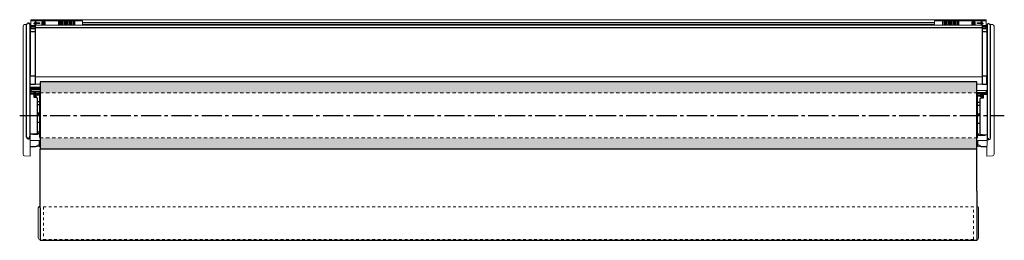
# Model space of a CAD drawing. Units: inches. Extents: x 0.7 to 37.2, y 0.4 to 8.6.
import ezdxf

# ---------------------------------------------------------------- set-up
doc = ezdxf.new("R2010")
doc.units = ezdxf.units.IN
doc.header["$MEASUREMENT"] = 0
doc.linetypes.add('CENTER2', pattern=[1.125, 0.75, -0.125, 0.125, -0.125])
doc.linetypes.add('HIDDEN2', pattern=[0.1875, 0.125, -0.0625])
doc.layers.get('0').update_dxf_attribs({"color": 254, "true_color": 0xc2ced6})
for name, color, linetype, lineweight in [('B-BRACKET', 7, 'Continuous', 30), ('CANOE_HARPOON', 7, 'Continuous', 20), ('CENTERLINE', 7, 'CENTER2', 30), ('FABRIC-ROLL', 7, 'Continuous', 30), ('HEMBAR', 7, 'Continuous', 9), ('HEMBAR-ENDCAP', 7, 'Continuous', 9), ('SUB-BRACKET', 7, 'Continuous', 18), ('TOP-BACK_COVER', 7, 'Continuous', 20), ('TUBE', 7, 'HIDDEN2', 18)]:
    doc.layers.add(name, color=color, linetype=linetype, lineweight=lineweight)

# ---------------------------------------------------------------- blocks, each defined once
blk = doc.blocks.new('CENTERLINE-085568')
at = {"layer": 'CENTERLINE'}
blk.add_line((-11.645, 10.24), (24.876, 10.24), dxfattribs=at)
blk = doc.blocks.new('FABRIC-ROLL-085567')
at = {"layer": 'FABRIC-ROLL', "transparency": 33554559}
h = blk.add_hatch(color=254, dxfattribs=at)
h.dxf.hatch_style = 1
h.paths.add_polyline_path([(-10.888, 11.49), (-10.888, 11.075), (23.859, 11.075), (23.859, 11.49)])
h.paths.add_polyline_path([(-10.888, 9.405), (-10.888, 8.99), (23.859, 8.99), (23.859, 9.405)])
at = {"layer": 'FABRIC-ROLL', "extrusion": (0, 1, 2e-16)}
for p, q in [((23.859, 11.49), (-10.888, 11.49)), ((-10.888, 11.49), (-10.888, 8.99)), ((23.859, 8.99), (23.859, 11.49)), ((23.859, 8.99), (-10.888, 8.99)), ((-10.888, 7.431), (-10.888, 8.99)), ((23.859, 7.431), (23.859, 8.99)), ((-10.888, 6.802), (-10.888, 7.431)), ((23.859, 7.431), (23.859, 6.802)), ((-10.888, 6.802), (-10.888, 6.796)), ((-10.888, 6.796), (-10.888, 5.685)), ((23.859, 6.802), (23.859, 6.796)), ((23.859, 6.796), (23.859, 5.685)), ((-10.888, 5.685), (-10.888, 5.6)), ((23.859, 5.6), (-10.888, 5.6)), ((23.859, 5.685), (23.859, 5.6))]:
    blk.add_line(p, q, dxfattribs=at)
blk = doc.blocks.new('HEMBAR-085568')
at = {"layer": 'HEMBAR', "linetype": 'HIDDEN2', "ltscale": 0.5, "extrusion": (0, 1, 2e-16)}
for p, q in [((-10.763, 6.849), (-10.763, 5.632)), ((23.734, 6.849), (-10.763, 6.849)), ((23.734, 5.632), (23.734, 6.849)), ((23.734, 5.632), (-10.763, 5.632))]:
    blk.add_line(p, q, dxfattribs=at)
blk = doc.blocks.new('TUBE-085568')
at = {"layer": 'TUBE', "linetype": 'Continuous', "extrusion": (0, 1, 2e-16)}
for p, q in [((-10.895, 11.08), (-10.895, 10.24)), ((-10.888, 11.08), (-10.895, 11.08)), ((23.859, 11.08), (23.869, 11.08)), ((23.869, 10.24), (23.869, 11.08)), ((-10.895, 10.24), (-10.895, 9.4)), ((23.869, 9.4), (23.869, 10.24)), ((-10.888, 9.4), (-10.895, 9.4)), ((23.859, 9.4), (23.869, 9.4))]:
    blk.add_line(p, q, dxfattribs=at)
at = {"layer": 'TUBE'}
for p, q in [((-10.895, 11.075), (23.859, 11.075)), ((-10.895, 9.405), (23.859, 9.405))]:
    blk.add_line(p, q, dxfattribs=at)
blk = doc.blocks.new('B-BRACKET-085568')
at = {"layer": 'B-BRACKET'}
for p, q in [((0.955, 4.253), (0.955, 8.426)), ((1.012, 8.486), (1.028, 8.486)), ((1.08, 8.436), (1.08, 4.242)), ((1.268, 8.405), (1.268, 6.216)), ((36.393, 8.405), (36.393, 6.216)), ((36.581, 8.408), (36.581, 4.213)), ((36.649, 8.457), (36.634, 8.458)), ((1.081, 8.056), (1.08, 8.066)), ((1.083, 8.048), (1.081, 8.056)), ((1.087, 8.04), (1.083, 8.048)), ((1.09, 8.035), (1.087, 8.04)), ((1.09, 8.252), (1.09, 6.581)), ((1.268, 8.275), (1.11, 8.272)), ((1.268, 8.16), (1.11, 8.157)), ((36.552, 8.272), (36.393, 8.275)), ((36.552, 8.157), (36.393, 8.16)), ((36.562, 8.327), (36.549, 8.327)), ((36.55, 8.327), (36.55, 8.369)), ((36.571, 8.252), (36.571, 6.546)), ((36.706, 4.224), (36.706, 8.397)), ((1.081, 7.679), (1.081, 7.541)), ((1.089, 7.248), (1.088, 7.248)), ((1.09, 7.249), (1.089, 7.248)), ((1.09, 7.251), (1.09, 7.249)), ((1.09, 6.239), (1.09, 6.581)), ((1.09, 6.546), (1.09, 6.546)), ((1.09, 6.338), (1.09, 6.335)), ((1.09, 6.335), (1.09, 6.332)), ((1.11, 6.526), (1.268, 6.523)), ((1.11, 6.219), (1.268, 6.216)), ((36.393, 6.523), (36.552, 6.526)), ((36.393, 6.216), (36.552, 6.219)), ((36.571, 6.239), (36.571, 6.546)), ((36.571, 6.335), (36.571, 6.338)), ((36.571, 6.332), (36.571, 6.335)), ((1.095, 5.864), (1.23, 5.859)), ((1.1, 6.016), (1.456, 6.021)), ((1.112, 5.944), (1.1, 5.944)), ((1.112, 6.016), (1.112, 5.942)), ((1.112, 5.942), (1.456, 5.942)), ((1.112, 5.864), (1.112, 5.942)), ((1.112, 5.884), (1.23, 5.884)), ((1.126, 6.11), (1.456, 6.11)), ((1.126, 6.11), (1.127, 6.05)), ((1.456, 6.04), (1.137, 6.04)), ((1.278, 5.929), (1.23, 5.929)), ((1.23, 5.728), (1.23, 5.929)), ((1.278, 5.929), (1.278, 5.722)), ((1.278, 5.884), (1.447, 5.884)), ((1.316, 5.856), (1.278, 5.857)), ((1.456, 5.929), (1.447, 5.929)), ((1.447, 4.249), (1.447, 5.929)), ((36.206, 5.992), (36.562, 5.987)), ((36.206, 5.913), (36.55, 5.913)), ((36.206, 5.901), (36.215, 5.901)), ((36.215, 5.901), (36.215, 4.221)), ((36.215, 5.856), (36.383, 5.856)), ((36.383, 5.901), (36.431, 5.901)), ((36.383, 5.901), (36.383, 5.693)), ((36.431, 5.901), (36.431, 5.699)), ((36.431, 5.856), (36.55, 5.856)), ((36.55, 5.987), (36.55, 5.856)), ((36.55, 5.916), (36.561, 5.916)), ((36.55, 5.851), (36.55, 5.835)), ((1.231, 5.727), (1.23, 5.728)), ((1.23, 5.727), (1.23, 5.727)), ((1.233, 5.726), (1.231, 5.727)), ((1.236, 5.725), (1.233, 5.726)), ((1.24, 5.724), (1.236, 5.725)), ((1.241, 5.724), (1.24, 5.724)), ((1.331, 5.719), (1.241, 5.724)), ((1.278, 5.78), (1.316, 5.781)), ((1.33, 5.841), (1.33, 5.796)), ((1.447, 5.82), (1.33, 5.82)), ((1.447, 5.805), (1.33, 5.805)), ((1.345, 5.704), (1.345, 4.395)), ((1.345, 5.574), (1.447, 5.574)), ((36.331, 5.792), (36.215, 5.792)), ((36.331, 5.777), (36.215, 5.777)), ((36.215, 5.546), (36.316, 5.546)), ((36.316, 5.675), (36.316, 4.366)), ((36.421, 5.695), (36.33, 5.69)), ((36.331, 5.812), (36.331, 5.767)), ((36.346, 5.827), (36.383, 5.829)), ((36.346, 5.752), (36.383, 5.751)), ((36.425, 5.696), (36.421, 5.695)), ((36.428, 5.697), (36.425, 5.696)), ((36.431, 5.699), (36.428, 5.697)), ((36.567, 5.835), (36.431, 5.83)), ((36.432, 5.7), (36.431, 5.699)), ((36.431, 5.698), (36.431, 5.698)), ((36.432, 5.699), (36.432, 5.7)), ((1.345, 5.464), (1.421, 5.464)), ((1.348, 5.461), (1.345, 5.461)), ((1.345, 5.149), (1.447, 5.149)), ((1.354, 5.462), (1.348, 5.461)), ((1.359, 5.463), (1.354, 5.462)), ((1.363, 5.463), (1.359, 5.463)), ((1.366, 5.464), (1.363, 5.463)), ((1.368, 5.464), (1.366, 5.464)), ((1.369, 5.464), (1.368, 5.464)), ((36.219, 5.121), (36.316, 5.121)), ((36.241, 5.436), (36.316, 5.436)), ((1.447, 5.089), (1.345, 5.089)), ((1.42, 4.799), (1.345, 4.799)), ((1.422, 4.799), (1.428, 4.798)), ((36.316, 5.061), (36.215, 5.061)), ((36.242, 4.771), (36.316, 4.771)), ((1.416, 4.433), (1.417, 4.474)), ((1.432, 4.489), (1.437, 4.489)), ((36.215, 4.386), (36.23, 4.386)), ((36.23, 4.386), (36.233, 4.385)), ((36.233, 4.385), (36.236, 4.384)), ((36.236, 4.384), (36.239, 4.382)), ((1.012, 4.193), (1.028, 4.192)), ((1.043, 4.235), (1.044, 4.236)), ((1.043, 4.235), (1.043, 4.235)), ((1.044, 4.236), (1.048, 4.239)), ((1.045, 4.206), (1.045, 4.237)), ((1.048, 4.239), (1.052, 4.241)), ((1.052, 4.241), (1.057, 4.245)), ((1.057, 4.245), (1.062, 4.249)), ((1.062, 4.249), (1.067, 4.255)), ((1.067, 4.255), (1.071, 4.26)), ((1.071, 4.26), (1.075, 4.266)), ((1.075, 4.266), (1.08, 4.282)), ((1.08, 4.354), (1.081, 4.36)), ((1.08, 4.282), (1.08, 4.29)), ((1.081, 4.36), (1.085, 4.365)), ((1.085, 4.365), (1.09, 4.368)), ((1.09, 4.368), (1.095, 4.369)), ((1.095, 4.369), (1.172, 4.373)), ((1.172, 4.373), (1.331, 4.38)), ((1.191, 4.363), (1.192, 4.362)), ((1.192, 4.362), (1.193, 4.362)), ((1.193, 4.362), (1.198, 4.361)), ((1.198, 4.361), (1.206, 4.36)), ((1.206, 4.36), (1.214, 4.361)), ((1.214, 4.361), (1.214, 4.361)), ((1.214, 4.361), (1.225, 4.361)), ((1.225, 4.361), (1.24, 4.362)), ((1.24, 4.362), (1.258, 4.362)), ((1.258, 4.362), (1.272, 4.362)), ((1.272, 4.362), (1.286, 4.362)), ((1.286, 4.362), (1.304, 4.362)), ((1.304, 4.362), (1.319, 4.361)), ((1.319, 4.361), (1.332, 4.36)), ((1.332, 4.36), (1.34, 4.36)), ((1.34, 4.36), (1.345, 4.36)), ((1.345, 4.36), (1.349, 4.36)), ((1.345, 4.36), (1.349, 4.36)), ((1.349, 4.36), (1.351, 4.36)), ((1.351, 4.36), (1.351, 4.36)), ((1.456, 4.249), (1.447, 4.249)), ((36.206, 4.221), (36.215, 4.221)), ((36.239, 4.382), (36.241, 4.38)), ((36.241, 4.38), (36.243, 4.378)), ((36.243, 4.378), (36.244, 4.375)), ((36.244, 4.375), (36.245, 4.373)), ((36.245, 4.373), (36.245, 4.371)), ((36.245, 4.371), (36.245, 4.345)), ((36.245, 4.345), (36.246, 4.34)), ((36.246, 4.34), (36.249, 4.336)), ((36.249, 4.336), (36.253, 4.332)), ((36.253, 4.332), (36.259, 4.331)), ((36.259, 4.331), (36.26, 4.331)), ((36.26, 4.331), (36.476, 4.331)), ((36.331, 4.351), (36.406, 4.348)), ((36.406, 4.348), (36.567, 4.341)), ((36.476, 4.345), (36.476, 4.331)), ((36.476, 4.331), (36.507, 4.331)), ((36.567, 4.341), (36.572, 4.34)), ((36.572, 4.34), (36.577, 4.336)), ((36.577, 4.336), (36.58, 4.331)), ((36.58, 4.331), (36.581, 4.326)), ((36.581, 4.261), (36.582, 4.253)), ((36.582, 4.253), (36.587, 4.238)), ((36.587, 4.238), (36.59, 4.232)), ((36.59, 4.232), (36.594, 4.226)), ((36.594, 4.226), (36.6, 4.22)), ((36.6, 4.22), (36.605, 4.216)), ((36.605, 4.216), (36.61, 4.213)), ((36.61, 4.213), (36.614, 4.21)), ((36.614, 4.21), (36.618, 4.208)), ((36.616, 4.177), (36.616, 4.209)), ((36.618, 4.208), (36.618, 4.207)), ((36.649, 4.164), (36.634, 4.163))]:
    blk.add_line(p, q, dxfattribs=at)
for centre, radius, start, end in [((1.015, 8.426), 0.06, 93, 180), ((1.03, 8.436), 0.05, 0, 93), ((36.631, 8.408), 0.05, 87, 180), ((36.646, 8.397), 0.06, 0, 87), ((1.1, 8.347), 0.02, 180.011, 268.2547), ((1.11, 8.252), 0.02, 90.9548, 180), ((1.11, 8.137), 0.02, 91.0113, 180), ((36.551, 8.252), 0.02, 360, 89.0452), ((36.551, 8.137), 0.02, 360, 88.9887), ((36.561, 8.347), 0.02, 271.7468, 359.995), ((1.11, 7.971), 0.03, 180, 227.5783), ((1.11, 7.925), 0.03, 180, 228.6677), ((1.11, 7.816), 0.03, 131.9772, 180), ((1.157, 7.676), 0.0758, 152.1945, 177.8038), ((1.128, 7.586), 0.048, 180, 188.1683), ((1.157, 7.544), 0.0758, 182.1962, 207.8055), ((1.128, 7.242), 0.048, 142.6431, 180), ((1.09, 7.238), 0.01, 103.1563, 180), ((1.09, 6.833), 0.01, 180, 241.7986), ((1.081, 6.815), 0.01, 16.6199, 61.7986), ((1.11, 6.546), 0.02, 180, 269), ((1.11, 6.239), 0.02, 180, 269), ((36.551, 6.546), 0.02, 271, 360), ((36.551, 6.239), 0.02, 271, 360), ((1.1, 5.996), 0.02, 90.9008, 175.0004), ((1.1, 5.924), 0.02, 90, 180), ((1.095, 5.879), 0.015, 180, 268), ((1.215, 5.844), 0.015, 0, 88), ((1.315, 5.841), 0.015, 0, 88), ((36.561, 5.896), 0.02, 0, 90), ((36.561, 5.967), 0.02, 9.7439, 89.0992), ((36.566, 5.85), 0.015, 272, 0), ((1.315, 5.796), 0.015, 271.4716, 360), ((1.33, 5.704), 0.015, 0.2736, 86.8517), ((1.421, 5.494), 0.03, 270, 333.2556), ((36.331, 5.675), 0.015, 93.1492, 180), ((36.346, 5.812), 0.015, 92, 180), ((36.346, 5.767), 0.015, 180, 268.5284), ((36.446, 5.816), 0.015, 92, 180), ((36.241, 5.466), 0.03, 206.7448, 270), ((36.219, 5.126), 0.005, 215.1297, 270), ((1.42, 4.769), 0.03, 23.6482, 90), ((36.242, 4.741), 0.03, 90, 156.3502), ((1.33, 4.395), 0.015, 272.5766, 360), ((1.341, 4.434), 0.075, 277.8724, 359), ((1.432, 4.474), 0.015, 90.0037, 179.0013), ((1.437, 4.474), 0.015, 49.5231, 90), ((1.015, 4.253), 0.06, 180, 267), ((1.03, 4.242), 0.05, 267, 0), ((1.031, 4.206), 0.014, 271.5918, 0), ((1.095, 4.354), 0.015, 131.4026, 179.4821), ((1.214, 4.434), 0.075, 235.2986, 252.6759), ((36.331, 4.366), 0.015, 180, 267.4234), ((36.507, 4.346), 0.015, 271, 346.7777), ((36.566, 4.326), 0.015, 5.324, 48.172), ((36.566, 4.325), 0.0158, 22.1964, 26.1314), ((36.566, 4.326), 0.0153, 19.1635, 22.193), ((36.566, 4.326), 0.0152, 0.0164, 19.1486), ((36.631, 4.213), 0.05, 180, 273), ((36.63, 4.177), 0.014, 180, 268.4082), ((36.646, 4.224), 0.06, 273, 0)]:
    blk.add_arc(centre, radius, start, end, dxfattribs=at)
blk = doc.blocks.new('CANOE_HARPOON-085568')
at = {"layer": 'CANOE_HARPOON'}
for p, q in [((1.268, 8.405), (36.393, 8.405)), ((1.268, 8.326), (36.393, 8.326)), ((1.268, 8.316), (36.393, 8.316)), ((1.268, 6.495), (36.393, 6.495)), ((1.268, 6.216), (1.456, 6.216)), ((36.206, 6.216), (36.393, 6.216))]:
    blk.add_line(p, q, dxfattribs=at)
blk = doc.blocks.new('HEMBAR-ENDCAP-085568')
at = {"layer": 'HEMBAR-ENDCAP'}
for p, q in [((1.387, 0.51), (1.387, 1.628)), ((36.262, 1.628), (36.262, 0.51))]:
    blk.add_line(p, q, dxfattribs=at)
for centre, start, end in [((1.447, 1.628), 91, 180), ((36.202, 1.628), 0, 89), ((1.447, 0.51), 180, 269), ((36.202, 0.51), 271, 0)]:
    blk.add_arc(centre, 0.06, start, end, dxfattribs=at)
blk = doc.blocks.new('TOP-BACK_COVER-085568')
at = {"layer": 'TOP-BACK_COVER'}
for p, q in [((1.112, 8.614), (36.55, 8.614)), ((1.112, 8.449), (1.112, 8.614)), ((1.112, 8.38), (1.115, 8.574)), ((1.112, 8.438), (1.112, 8.444)), ((1.112, 8.392), (1.112, 8.438)), ((1.115, 8.574), (3.031, 8.574)), ((1.293, 8.549), (1.224, 8.478)), ((1.239, 8.479), (1.224, 8.478)), ((1.224, 8.478), (1.295, 8.409)), ((1.244, 8.478), (1.27, 8.467)), ((1.245, 8.481), (1.27, 8.491)), ((1.27, 8.491), (1.31, 8.532)), ((1.444, 8.491), (1.27, 8.491)), ((1.27, 8.467), (1.444, 8.467)), ((1.311, 8.427), (1.27, 8.467)), ((1.31, 8.532), (1.293, 8.549)), ((1.293, 8.534), (1.293, 8.549)), ((1.294, 8.424), (1.295, 8.409)), ((1.295, 8.532), (1.31, 8.532)), ((1.295, 8.409), (1.311, 8.427)), ((1.296, 8.427), (1.311, 8.427)), ((1.433, 8.481), (1.444, 8.491)), ((1.433, 8.478), (1.444, 8.467)), ((1.444, 8.467), (1.444, 8.491)), ((1.519, 8.503), (1.519, 8.405)), ((1.529, 8.415), (1.519, 8.405)), ((1.529, 8.492), (1.54, 8.482)), ((1.529, 8.415), (1.54, 8.426)), ((1.624, 8.503), (1.54, 8.503)), ((1.54, 8.482), (1.624, 8.482)), ((1.54, 8.426), (1.54, 8.482)), ((1.571, 8.426), (1.54, 8.426)), ((1.571, 8.455), (1.571, 8.426)), ((1.582, 8.415), (1.571, 8.426)), ((1.583, 8.415), (1.593, 8.426)), ((1.593, 8.426), (1.593, 8.455)), ((1.624, 8.426), (1.593, 8.426)), ((1.634, 8.492), (1.624, 8.482)), ((1.624, 8.482), (1.624, 8.426)), ((1.634, 8.415), (1.624, 8.426)), ((1.634, 8.415), (1.644, 8.405)), ((1.645, 8.405), (1.645, 8.503)), ((2.133, 8.574), (2.133, 8.405)), ((2.157, 8.405), (2.157, 8.574)), ((2.197, 8.405), (2.197, 8.574)), ((2.237, 8.405), (2.237, 8.574)), ((2.277, 8.405), (2.277, 8.574)), ((2.317, 8.405), (2.317, 8.574)), ((2.357, 8.405), (2.357, 8.574)), ((2.397, 8.405), (2.397, 8.574)), ((2.437, 8.405), (2.437, 8.574)), ((2.477, 8.405), (2.477, 8.574)), ((2.517, 8.405), (2.517, 8.574)), ((2.557, 8.405), (2.557, 8.574)), ((2.597, 8.405), (2.597, 8.574)), ((2.637, 8.405), (2.637, 8.574)), ((2.677, 8.405), (2.677, 8.574)), ((2.717, 8.405), (2.717, 8.574)), ((2.739, 8.574), (2.739, 8.405)), ((3.031, 8.574), (3.034, 8.405)), ((3.032, 8.509), (34.63, 8.509)), ((3.033, 8.449), (34.628, 8.449)), ((3.033, 8.444), (18.461, 8.444)), ((19.201, 8.444), (34.628, 8.444)), ((34.631, 8.574), (34.628, 8.405)), ((34.631, 8.574), (36.546, 8.574)), ((34.923, 8.574), (34.923, 8.405)), ((34.945, 8.405), (34.945, 8.574)), ((34.985, 8.405), (34.985, 8.574)), ((35.025, 8.405), (35.025, 8.574)), ((35.065, 8.405), (35.065, 8.574)), ((35.105, 8.405), (35.105, 8.574)), ((35.145, 8.405), (35.145, 8.574)), ((35.185, 8.405), (35.185, 8.574)), ((35.225, 8.405), (35.225, 8.574)), ((35.265, 8.405), (35.265, 8.574)), ((35.305, 8.405), (35.305, 8.574)), ((35.345, 8.405), (35.345, 8.574)), ((35.385, 8.405), (35.385, 8.574)), ((35.425, 8.405), (35.425, 8.574)), ((35.465, 8.405), (35.465, 8.574)), ((35.505, 8.405), (35.505, 8.574)), ((35.528, 8.574), (35.528, 8.405)), ((36.017, 8.405), (36.017, 8.503)), ((36.027, 8.415), (36.018, 8.405)), ((36.027, 8.492), (36.038, 8.482)), ((36.027, 8.415), (36.038, 8.426)), ((36.038, 8.503), (36.122, 8.503)), ((36.122, 8.482), (36.038, 8.482)), ((36.038, 8.482), (36.038, 8.426)), ((36.038, 8.426), (36.068, 8.426)), ((36.068, 8.426), (36.068, 8.455)), ((36.079, 8.415), (36.068, 8.426)), ((36.08, 8.415), (36.09, 8.426)), ((36.09, 8.455), (36.09, 8.426)), ((36.09, 8.426), (36.122, 8.426)), ((36.132, 8.492), (36.122, 8.482)), ((36.122, 8.426), (36.122, 8.482)), ((36.132, 8.415), (36.122, 8.426)), ((36.132, 8.415), (36.142, 8.405)), ((36.143, 8.503), (36.143, 8.405)), ((36.218, 8.491), (36.392, 8.491)), ((36.228, 8.481), (36.218, 8.491)), ((36.218, 8.467), (36.218, 8.491)), ((36.228, 8.478), (36.218, 8.467)), ((36.392, 8.467), (36.218, 8.467)), ((36.351, 8.427), (36.392, 8.467)), ((36.365, 8.427), (36.351, 8.427)), ((36.367, 8.409), (36.351, 8.427)), ((36.352, 8.532), (36.369, 8.549)), ((36.366, 8.532), (36.352, 8.532)), ((36.392, 8.491), (36.352, 8.532)), ((36.438, 8.478), (36.367, 8.409)), ((36.367, 8.424), (36.367, 8.409)), ((36.369, 8.549), (36.438, 8.478)), ((36.369, 8.534), (36.369, 8.549)), ((36.417, 8.481), (36.392, 8.491)), ((36.417, 8.478), (36.392, 8.467)), ((36.423, 8.479), (36.438, 8.478)), ((36.55, 8.38), (36.546, 8.574)), ((36.55, 8.614), (36.55, 8.449)), ((36.55, 8.444), (36.55, 8.391)), ((1.113, 8.327), (1.1, 8.327)), ((1.112, 8.392), (1.112, 8.392)), ((1.112, 8.388), (1.268, 8.388)), ((1.112, 8.38), (1.113, 8.315)), ((1.112, 8.327), (1.112, 8.376)), ((1.268, 8.364), (1.113, 8.345)), ((1.113, 8.316), (1.268, 8.316)), ((1.268, 8.315), (1.113, 8.315)), ((1.132, 8.394), (1.268, 8.394)), ((36.529, 8.394), (36.393, 8.394)), ((36.549, 8.388), (36.393, 8.388)), ((36.393, 8.364), (36.549, 8.345)), ((36.548, 8.316), (36.393, 8.316)), ((36.393, 8.315), (36.548, 8.315)), ((36.55, 8.38), (36.548, 8.315))]:
    blk.add_line(p, q, dxfattribs=at)
for centre, radius, start, end in [((1.582, 8.503), 0.063, 0, 180), ((1.582, 8.503), 0.042, 0, 180), ((1.582, 8.465), 0.015, 317.3248, 222.6752), ((36.08, 8.503), 0.063, 0, 180), ((36.08, 8.503), 0.042, 0, 180), ((36.079, 8.465), 0.015, 317.3248, 222.6752)]:
    blk.add_arc(centre, radius, start, end, dxfattribs=at)
for points, knots in [([(1.53, 8.492), (1.531, 8.493), (1.533, 8.495), (1.535, 8.497), (1.536, 8.499), (1.537, 8.5), (1.538, 8.501), (1.539, 8.502), (1.539, 8.502), (1.539, 8.502), (1.54, 8.503), (1.54, 8.503)], [0, 0, 0, 0, 0.330072, 0.487637, 0.635611, 0.769264, 0.881388, 0.926449, 0.962351, 0.98748, 1, 1, 1, 1]), ([(1.583, 8.46), (1.583, 8.46), (1.585, 8.459), (1.587, 8.458), (1.59, 8.456), (1.592, 8.455), (1.593, 8.455)], [0, 0, 0, 0, 0.179393, 0.355349, 0.673608, 1, 1, 1, 1]), ([(1.633, 8.492), (1.632, 8.493), (1.631, 8.495), (1.629, 8.497), (1.627, 8.499), (1.626, 8.5), (1.625, 8.501), (1.624, 8.502), (1.624, 8.502), (1.624, 8.502), (1.624, 8.503), (1.624, 8.503)], [0, 0, 0, 0, 0.330072, 0.487637, 0.635611, 0.769264, 0.881388, 0.926449, 0.962351, 0.98748, 1, 1, 1, 1]), ([(36.029, 8.492), (36.03, 8.493), (36.031, 8.495), (36.033, 8.497), (36.034, 8.499), (36.036, 8.5), (36.037, 8.501), (36.037, 8.502), (36.038, 8.502), (36.038, 8.502), (36.038, 8.503), (36.038, 8.503)], [0, 0, 0, 0, 0.330072, 0.487637, 0.635611, 0.769264, 0.881388, 0.926449, 0.962351, 0.98748, 1, 1, 1, 1]), ([(36.079, 8.46), (36.078, 8.46), (36.077, 8.459), (36.075, 8.458), (36.072, 8.456), (36.069, 8.455), (36.068, 8.455)], [0, 0, 0, 0, 0.179393, 0.355349, 0.673608, 1, 1, 1, 1]), ([(36.131, 8.492), (36.13, 8.493), (36.129, 8.495), (36.127, 8.497), (36.126, 8.499), (36.124, 8.5), (36.123, 8.501), (36.123, 8.502), (36.122, 8.502), (36.122, 8.502), (36.122, 8.503), (36.122, 8.503)], [0, 0, 0, 0, 0.330072, 0.487637, 0.635611, 0.769264, 0.881388, 0.926449, 0.962351, 0.98748, 1, 1, 1, 1]), ([(1.132, 8.394), (1.131, 8.394), (1.128, 8.394), (1.125, 8.394), (1.121, 8.394), (1.119, 8.394), (1.117, 8.393), (1.116, 8.393), (1.115, 8.393), (1.114, 8.393), (1.113, 8.392), (1.113, 8.392), (1.113, 8.392), (1.112, 8.392), (1.112, 8.391)], [0, 0, 0, 0, 0.190144, 0.373292, 0.541891, 0.689918, 0.7546, 0.812279, 0.86251, 0.905017, 0.939622, 0.953979, 0.966443, 1, 1, 1, 1]), ([(36.529, 8.394), (36.531, 8.394), (36.533, 8.394), (36.537, 8.394), (36.54, 8.394), (36.543, 8.394), (36.545, 8.393), (36.546, 8.393), (36.547, 8.393), (36.548, 8.393), (36.548, 8.392), (36.549, 8.392), (36.549, 8.392), (36.549, 8.392), (36.549, 8.391)], [0, 0, 0, 0, 0.190144, 0.373292, 0.541891, 0.689918, 0.7546, 0.812279, 0.86251, 0.905017, 0.939622, 0.953979, 0.966443, 1, 1, 1, 1])]:
    blk.add_open_spline(points, degree=3, knots=knots, dxfattribs=at)
blk = doc.blocks.new('SUB-BRACKET')
at = {"layer": 'SUB-BRACKET', "lineweight": 0}
for p, q in [((0.881, 8.431), (0.969, 8.435)), ((36.78, 8.431), (36.693, 8.435)), ((0.825, 3.617), (0.825, 8.371)), ((36.837, 3.617), (36.837, 8.371)), ((1.085, 3.546), (1.081, 4.331)), ((1.42, 4.122), (1.085, 4.123)), ((1.425, 4.117), (1.425, 3.909)), ((36.237, 4.117), (36.237, 3.909)), ((36.242, 4.122), (36.577, 4.123)), ((36.577, 3.546), (36.58, 4.331)), ((1.085, 3.91), (1.302, 3.91)), ((1.085, 3.892), (1.302, 3.892)), ((1.303, 3.892), (1.302, 3.892)), ((1.42, 3.904), (1.303, 3.892)), ((1.334, 3.931), (1.305, 3.911)), ((1.381, 3.959), (1.334, 3.931)), ((1.422, 3.98), (1.381, 3.959)), ((36.24, 3.98), (36.281, 3.959)), ((36.242, 3.904), (36.358, 3.892)), ((36.281, 3.959), (36.328, 3.931)), ((36.328, 3.931), (36.357, 3.911)), ((36.358, 3.892), (36.359, 3.892)), ((36.577, 3.91), (36.36, 3.91)), ((36.577, 3.892), (36.36, 3.892)), ((1.085, 3.546), (0.881, 3.557)), ((36.577, 3.546), (36.78, 3.557))]:
    blk.add_line(p, q, dxfattribs=at)
for centre, radius, start, end in [((0.885, 8.371), 0.06, 93, 180), ((36.777, 8.371), 0.06, 0, 87), ((1.42, 4.117), 0.005, 0, 89.8491), ((36.242, 4.117), 0.005, 90.1509, 180), ((1.302, 3.915), 0.005, 269.9781, 305.6083), ((1.42, 3.909), 0.005, 275.5916, 0), ((1.42, 3.985), 0.005, 296.7751, 360), ((36.242, 3.985), 0.005, 180, 243.2249), ((36.242, 3.909), 0.005, 180, 264.4084), ((36.36, 3.915), 0.005, 234.3917, 270.0219), ((0.885, 3.617), 0.06, 180, 267), ((36.777, 3.617), 0.06, 273, 0)]:
    blk.add_arc(centre, radius, start, end, dxfattribs=at)
blk = doc.blocks.new('SYSTEM-085568')
for name in ['SUB-BRACKET', 'B-BRACKET-085568', 'TOP-BACK_COVER-085568', 'CANOE_HARPOON-085568', 'HEMBAR-ENDCAP-085568']:
    blk.add_blockref(name, (0, 0))
at = {"layer": 'CENTERLINE'}
blk.add_blockref('CENTERLINE-085568', (12.344, -5.18), dxfattribs=at)
at = {"layer": 'FABRIC-ROLL'}
blk.add_blockref('FABRIC-ROLL-085567', (12.344, -5.18), dxfattribs=at)
at = {"layer": 'HEMBAR'}
blk.add_blockref('HEMBAR-085568', (12.344, -5.18), dxfattribs=at)
at = {"layer": 'TUBE'}
blk.add_blockref('TUBE-085568', (12.344, -5.18), dxfattribs=at)

msp = doc.modelspace()

# ---------------------------------------------------------------- linework, layer by layer
at = {"layer": 'CANOE_HARPOON'}
for p, q in [((18.461, 8.449), (18.461, 8.405)), ((19.201, 8.405), (19.201, 8.449))]:
    msp.add_line(p, q, dxfattribs=at)

# ---------------------------------------------------------------- block references
msp.add_blockref('SYSTEM-085568', (0, 0))

doc.saveas('drawing.dxf')
